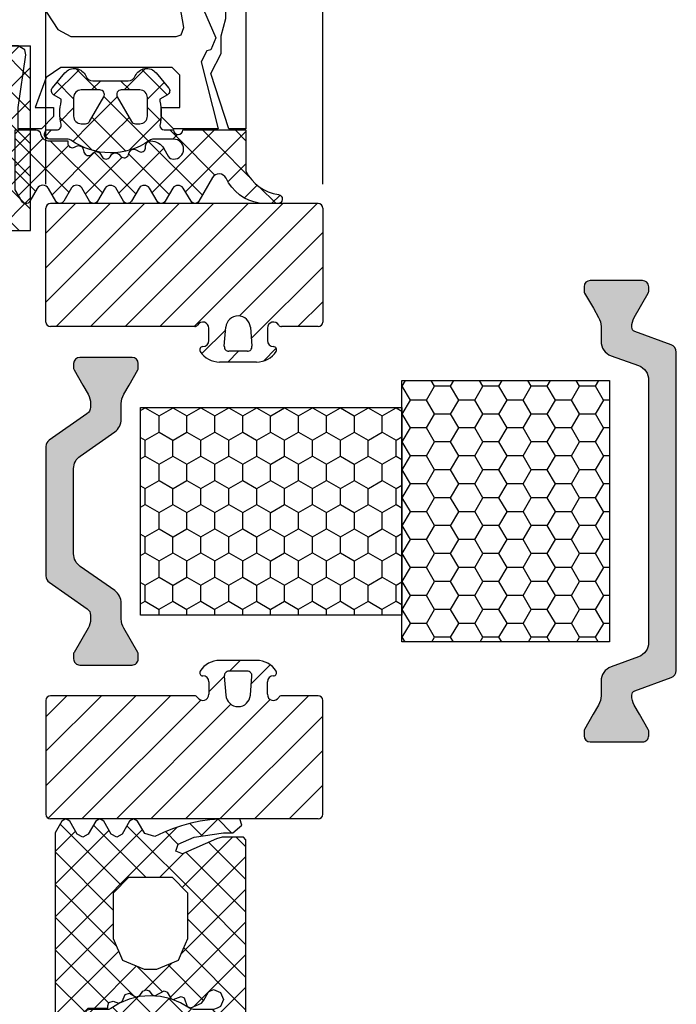
# Model space of a CAD drawing. Units: millimetres. Extents: x 708 to 11047, y 2284 to 16356.
# Drawn here: x 948 to 991, y 14487 to 14551 of the extents above; entities that cross this region are included whole.
import ezdxf

# ---------------------------------------------------------------- set-up
doc = ezdxf.new("R2010")
doc.units = ezdxf.units.MM
doc.layers.add('0S-Dichtungen', color=20, linetype='Continuous')
doc.layers.add('Vollinie', color=7, linetype='Continuous')
doc.styles.add('ISO9', font='simplex')
doc.dimstyles.new('M 1zu1 schmidt', dxfattribs={"dimscale": 2.5, "dimtxt": 2.5, "dimasz": 2.5, "dimexe": 1.25, "dimexo": 0.625, "dimgap": 0.9750000000000003, "dimtad": 1, "dimdec": 1, "dimdsep": 46, "dimtxsty": 'ISO9', "dimcen": 2.5, "dimclrd": 1, "dimclre": 1, "dimclrt": 1, "dimadec": 0, "dimazin": 0, "dimtfac": 1, "dimtdec": 1, "dimtmove": 0, "dimatfit": 3, "dimfxl": 1, "dimtolj": 1, "dimtzin": 0, "dimlwd": -1, "dimarcsym": 0})
pattern_1 = [(44.99999999999999, (-1215.737805427958, 20537.00227105674), (-1.122532015133644, 1.122532015133644), [])]

# ---------------------------------------------------------------- blocks, each defined once
blk = doc.blocks.new('SC298744', base_point=(-56.8, -54.4))
at = {"color": 0, "linetype": 'Continuous'}
for p, q in [((-46.134524, -32.4), (-56.8, -43.065476)), ((-48.255844, -32.4), (-56.8, -40.944156)), ((-50.377164, -32.4), (-56.8, -38.822836)), ((-52.498485, -32.4), (-56.8, -36.701515)), ((-54.619805, -32.4), (-56.8, -34.580195)), ((-56.741125, -32.4), (-56.8, -32.458875)), ((-55.465476, -32.4), (-44.8, -43.065476)), ((-53.344156, -32.4), (-44.8, -40.944156)), ((-51.222836, -32.4), (-44.8, -38.822836)), ((-49.101515, -32.4), (-44.8, -36.701515)), ((-46.980195, -32.4), (-44.8, -34.580195)), ((-44.858875, -32.4), (-44.8, -32.458875)), ((-56.8, -33.186797), (-44.8, -45.186797)), ((-44.8, -33.186797), (-56.8, -45.186797)), ((-56.8, -35.308117), (-44.8, -47.308117)), ((-44.8, -35.308117), (-56.8, -47.308117)), ((-56.8, -37.429437), (-44.8, -49.429437)), ((-44.8, -37.429437), (-56.8, -49.429437)), ((-56.8, -39.550758), (-44.8, -51.550758)), ((-44.8, -39.550758), (-56.8, -51.550758)), ((-56.8, -41.672078), (-44.8, -53.672078)), ((-44.8, -41.672078), (-56.8, -53.672078)), ((-56.8, -43.793398), (-46.193398, -54.4)), ((-44.8, -43.793398), (-55.406602, -54.4)), ((-56.8, -45.914719), (-48.314719, -54.4)), ((-44.8, -45.914719), (-53.285281, -54.4)), ((-56.8, -48.036039), (-50.436039, -54.4)), ((-44.8, -48.036039), (-51.163961, -54.4)), ((-56.8, -50.157359), (-52.557359, -54.4)), ((-44.8, -50.157359), (-49.042641, -54.4)), ((-56.8, -52.27868), (-54.67868, -54.4)), ((-44.8, -52.27868), (-46.92132, -54.4)), ((-56.807071, -54.392929), (-56.792929, -54.407071))]:
    blk.add_line(p, q, dxfattribs=at)
blk.add_lwpolyline([(-44.8, -32.4), (-44.8, -54.4), (-56.8, -54.4), (-56.8, -32.4), (-44.8, -32.4)], close=True, dxfattribs=at)
blk = doc.blocks.new('SC110840', base_point=(-20, -0.0001))
at = {"color": 0, "linetype": 'Continuous'}
blk.add_lwpolyline([(-20, 48.4998), (-19.9999, 1.4999), (-19.4599, 0.3499), (-18.4999, -0.0001), (0, 0), (0, 1.1), (-3.6, 2.27), (-4.91, 1.6), (-6.06, 1.6), (-7.18, 1.3), (-10.3899, 1.2999), (-10.8999, 1.7999), (-10.8999, 4.6), (-11.3999, 5.1), (-14.6999, 5.1), (-14.6999, 3.7999), (-12.1999, 3.7999), (-12.1999, 1.2999), (-18.4999, 1.2999), (-18.5, 48.6999), (-12.2, 48.6999), (-12.2, 46.1999), (-14.7, 46.1999), (-14.7, 44.8999), (-11.4, 44.8999), (-10.9, 45.3999), (-10.9, 48.1999), (-10.4, 48.6999), (-7.2401, 48.6999), (-6.0601, 48.3999), (-4.9101, 48.3999), (-3.6001, 47.7299), (-0.0001, 48.8999), (-0.0001, 49.9999), (-18.5, 49.9998), (-19.65, 49.4598), (-20, 48.4998)], close=True, dxfattribs=at)
blk = doc.blocks.new('SC325520', base_point=(-4.53, -23.200001))
at = {"color": 0, "linetype": 'Continuous'}
blk.add_lwpolyline([(0, 10.2), (0, -10.2), (0.11, -10.51), (0.57, -10.69), (3.99, -10.2), (5.39, -10.2), (5.39, -11.7), (4.59, -12.5), (3.99, -12.5), (3.99, -11.3), (2.04, -12.02), (1.39, -12.96), (1.39, -20.200001), (1.89, -20.700001), (3.99, -20.700001), (3.99, -19.5), (4.59, -19.5), (5.39, -20.299999), (5.39, -23.200001), (1.04, -22.1), (0.32, -22.469999), (0.25, -22.719999), (-0.53, -23.040001), (-4.24, -21.440001), (-4.53, -21.01), (-4.43, -20.67), (-3.95, -20.49), (-1.2, -20.969999), (-0.86, -20.91), (-0.61, -20.469999), (-0.61, -13.61), (-1.07, -12.77), (-2.69, -11.72), (-3.15, -10.88), (-3.15, -0.25), (-3.05, -0.2), (-2.95, 0), (-3.05, 0.2), (-3.15, 0.25), (-3.15, 10.88), (-2.69, 11.72), (-1.07, 12.77), (-0.61, 13.61), (-0.61, 20.469999), (-0.73, 20.799999), (-1.2, 20.969999), (-3.95, 20.49), (-4.29, 20.559999), (-4.53, 21.01), (-4.24, 21.440001), (-0.53, 23.040001), (0.25, 22.719999), (0.32, 22.469999), (1.04, 22.1), (5.39, 23.200001), (5.39, 20.299999), (4.59, 19.5), (3.99, 19.5), (3.99, 20.700001), (1.89, 20.700001), (1.39, 20.200001), (1.39, 12.96), (2.04, 12.02), (3.99, 11.3), (3.99, 12.5), (4.59, 12.5), (5.39, 11.7), (5.39, 10.2), (3.99, 10.2), (0.57, 10.69), (0.24, 10.62), (0, 10.2)], close=True, dxfattribs=at)
blk = doc.blocks.new('A$C662D1969')
at = {"color": 1, "linetype": 'Continuous'}
for p, q in [((3.997061454290815, 17.12878486330737), (4.239717454289348, 17.37144186330806)), ((8.040143454287318, 13.87597286330674), (4.544675454289973, 17.37144186330806)), ((4.558739454289025, 15.56914286330721), (6.361038454288064, 17.37144186330806)), ((7.986232454288256, 16.05120486330816), (6.66599545428835, 17.37144186330806)), ((5.014516454288241, 13.90359986330805), (8.267443454289605, 17.15652686330759)), ((3.997061454290815, 15.00746486330718), (4.422270454288082, 15.43267386330808)), ((4.591146454287809, 15.20364986330787), (4.329261454287916, 15.46553486330777)), ((0.06583945428792504, 13.19756286330812), (1.71985945428969, 14.85158386330659)), ((8.092086454289529, 11.70271086330649), (4.697058454290527, 15.09773786330697)), ((5.423984454289894, 12.19174686330734), (8.208393454289762, 14.97615686330755)), ((1.980635454288858, 13.57151986330791), (0.8996794542872522, 14.6524758633077)), ((2.561116454289731, 13.57151986330791), (3.419535454289871, 14.42993886330805)), ((5.327357454287267, 12.3461188633064), (3.217053454289271, 14.45642286330803)), ((3.585781454290554, 12.47486486330672), (4.738048454288219, 13.62713086330768)), ((1.396340454288293, 12.03449486330646), (0.002597454287752043, 13.428237863307)), ((5.775091454288486, 10.42153386330756), (8.158760454287403, 12.80520286330648)), ((0.7970564542883949, 11.80746086330691), (1.396340454288293, 12.40674486330681)), ((1.843720454289723, 10.73280386330771), (3.511499454289151, 12.4005818633068)), ((3.517546454288095, 12.03460886330686), (3.173965454290737, 12.37818986330785)), ((3.511499454289151, 12.4005818633068), (3.585781454290554, 12.47486486330672)), ((8.141594454289589, 9.531881863307717), (5.441146454289992, 12.23232986330731)), ((3.553189454287349, 9.877645863307407), (1.828610454289446, 11.60222486330713)), ((3.692773454287817, 11.85938286330747), (3.517546454288095, 12.03460886330686)), ((5.373567454287695, 10.17858786330726), (3.692773454287817, 11.85938286330747)), ((3.899929454288213, 10.66769286330782), (5.377858454288798, 12.14562086330807)), ((-5.545709427678958e-06, 8.889077863306738), (1.396340454288293, 10.2854238633081)), ((1.396340454288293, 9.913173863307748), (0.7970564542883949, 10.51245886330798)), ((3.188593454287911, 9.95635586330718), (3.545982454288605, 10.31374586330639)), ((3.545982454288605, 10.31374586330639), (3.899929454288213, 10.66769286330782)), ((5.187388454287429, 7.712510863308125), (8.107627454290196, 10.63274986330725)), ((4.139122454289463, 9.29171386330745), (3.553189454287349, 9.877645863307407)), ((4.214078454289847, 8.860520863307102), (5.318365454288141, 9.964807863307215)), ((8.188643454290286, 7.363512863306823), (5.565428454290668, 9.986726863307922)), ((1.711464454288944, 7.476730863307239), (0.05892545429014717, 9.129268863307516)), ((4.728776454288891, 8.702058863307684), (4.139122454289463, 9.29171386330745)), ((0.9121824542889954, 7.679944863306446), (2.003769454287976, 8.771532863307584)), ((3.399795454290143, 7.909719863308055), (2.537982454290614, 8.771532863307584)), ((3.242540454288246, 7.888982863307319), (4.214078454289847, 8.860520863307102)), ((8.234515454289067, 5.196319863307508), (4.738504454289796, 8.692331863307118)), ((4.84237545428914, 5.246176863307483), (8.064068454288645, 8.467870863307326)), ((4.585471454287472, 6.724043863307088), (3.997061454290815, 7.312453863307383)), ((4.293366454290663, 6.818488863307721), (4.528226454287505, 7.053348863306383)), ((4.528226454287505, 7.053348863306383), (4.597059454288683, 7.12218186330756)), ((6.927372454287251, 4.38214186330697), (4.585471454287472, 6.724043863307088)), ((5.156523454290436, 3.439004863306764), (8.015430454288435, 6.297911863306581)), ((3.997061454290815, 4.400862863307339), (4.84237545428914, 5.246176863307483)), ((5.031820454289118, 4.156374863307065), (3.997061454290815, 5.191133863307186)), ((7.022696454288962, 2.165497863306882), (5.031820454289118, 4.156374863307065)), ((4.089021454288741, 2.371502863306887), (5.156523454290436, 3.439004863306764)), ((6.210342454287456, 2.371502863306887), (7.371613454288308, 3.532773863307739)), ((4.69537145429058, 2.371502863306887), (3.997061454290815, 3.069812863306652)), ((7.590062454288272, 1.629902863307507), (8.421113454289298, 2.460953863306713)), ((8.78649045428756, 0.4017048633068043), (7.689372454289696, 1.498822863306486)), ((8.228256454287475, 0.1467768633065134), (8.785973454290797, 0.7044938633080164))]:
    blk.add_line(p, q, dxfattribs=at)
for points in [[(3.997061454290815, 2.371502863306887), (5.342092454287922, 2.371502863306887), (6.687122454288328, 2.371502863306887, -0.240315), (8.189850454287807, 0.2555748633076291, 0.930406), (8.786664454288257, 0.2996868633072154), (8.7851564542907, 1.183239863306881, 0.041247), (8.757467454288417, 1.511485863307826, 0.245119), (7.133479454289045, 3.659492863307605, -0.605628), (7.098908454288903, 4.545025863306364), (8.620689454288367, 5.417798863307326, 0.574152), (8.624669454289688, 5.9359518633064), (7.777120454287797, 6.439495863307457, -0.519103), (7.777120454287797, 7.121441863308064), (8.624095454288181, 7.61965886330654, 0.571234), (8.624651454287232, 8.136491863308038), (7.777120454287797, 8.637494863307438, -0.520433), (7.777120454287797, 9.31748686330684), (8.624055454289191, 9.815679863308105, 0.573806), (8.62260645428978, 10.33368886330754), (7.767126454287791, 10.83048786330801, -0.498472), (7.777120454287797, 11.51743786330735), (8.624075454288686, 12.01564386330756, 0.572646), (8.62353145429006, 12.53312386330799), (7.767126454287791, 13.0344668633079, -0.516323), (7.768118454288924, 13.71745086330702), (8.622499454289937, 14.21534086330757, 0.574004), (8.623010454288305, 14.7334408633069), (7.811636454287509, 15.20841786330675, -0.604512), (7.802130454288999, 15.94547786330804), (8.636716454289854, 16.42476586330667, 0.579304), (8.636391454288969, 16.94525786330814), (7.892126454287791, 17.37144186330806), (3.997061454290815, 17.37144186330806), (3.997061454290815, 16.01762086330746, 0.377911), (4.259558454290527, 15.71995286330639, -0.378044), (4.697058454290527, 15.22385886330812), (4.697058454290527, 13.95145886330647), (4.852003454288933, 13.95145886330647, -0.559911), (5.11930745428981, 13.51524086330755), (5.049276454290521, 13.37778986330704, 0.476951), (5.238936454290524, 12.95182486330668), (5.439100454288564, 12.89817486330685, -0.560069), (5.584395454290643, 12.40769686330714), (5.488066454290674, 12.30070186330704, 0.476948), (5.564909454289591, 11.81553386330779), (5.738066454290674, 11.71555786330646, -0.560017), (5.751463454289478, 11.2041448633081), (5.630720454289985, 11.12571386330637, 0.47708), (5.579374454289791, 10.63724986330817), (5.720762454289797, 10.4958318633071, -0.560029), (5.601332454287331, 9.998394863307112), (5.464415454287519, 9.953899863307015, 0.47692), (5.288374454288714, 9.495342863307087), (5.395811454287468, 9.309246863307635, -0.55988), (5.174391454289434, 8.90140986330698), (5.030623454287706, 8.893902863306721, 0.403109), (4.709768454289588, 8.550884863307147, 0.264074), (5.209662454290083, 7.699261863306674), (5.697058454290527, 7.417828863306568, -0.267978), (5.897062454288971, 7.071453863307397, -1), (4.597059454288683, 7.071453863307397), (4.597059454288683, 8.355441863306623, -0.154263), (4.687874454288249, 8.642785863306926, 0.319713), (4.653867454289866, 13.74787886330705, -0.157674), (4.597059454288683, 13.9235408633067), (4.597059454288683, 15.141461863308, 0.732626), (3.997061454290815, 15.33115886330779), (3.997061454290815, 14.68041686330798, -0.483406), (3.628568454289052, 14.38833986330792, 0.12137), (2.124449454287969, 14.37146586330709), (1.997061454290815, 14.37146586330709), (1.708380454288999, 14.87146586330709, 0.466377), (1.255743454290496, 14.95123886330657), (0.2828274542880536, 14.1348938633073, 0.562174), (0.4893704542882915, 12.7835758633064, -0.302777), (0.7970564542883949, 12.32202786330708), (0.7970564542883949, 10.02077486330745, -0.302762), (0.4894084542902419, 9.559283863307428, 0.562251), (0.282865454290004, 8.20802586330683), (1.255781454288808, 7.391619863306914, 0.466227), (1.708417454290611, 7.471453863307033), (1.997098454288789, 7.971453863307033), (2.124486454289581, 7.971453863307033, 0.127235), (3.697095454288501, 7.971453863307033, -0.409499), (3.997061454290815, 7.676094863307299), (3.997061454290815, 7.071453863307397, -1), (3.997061454290815, 6.471417863307579), (3.997061454290815, 2.371502863306887)], [(3.556160454289056, 12.64526086330807, -0.065561), (3.508482454290061, 12.58312386330726, -0.065561), (3.446343454288581, 12.53544886330747), (1.846337454288005, 11.61168186330724, -0.577342), (1.396340454288293, 11.87150786330676), (1.396340454288293, 13.07151986330791, -0.41412), (1.896340454288293, 13.57151986330791), (3.096337454288005, 13.57151986330791, -0.414121), (3.596337454288005, 13.07151986330791), (3.596337454288005, 12.79527486330699, -0.131687), (3.556160454289056, 12.64526086330807)], [(3.556162454289733, 9.697731863307126, -0.131694), (3.596337454288005, 9.547716863307869), (3.596337454288005, 9.271532863307584, -0.414318), (3.096337454288005, 8.771532863307584), (1.896340454288293, 8.771532863307584, -0.414317), (1.396340454288293, 9.271532863307584), (1.396340454288293, 10.47148386330809, -0.577402), (1.846337454288005, 10.73130986330762), (3.446343454288581, 9.80754286330739, -0.131694), (3.556162454289733, 9.697731863307126)]]:
    blk.add_lwpolyline(points, format="xyb", close=True, dxfattribs=at)
blk = doc.blocks.new('SC244297')
at = {"color": 1, "linetype": 'Continuous'}
for p, q in [((-4.813201, 0), (-7.550775999999999, -2.737575)), ((-2.69188, 0), (-6.081937, -3.390057)), ((-0.5705600000000001, 0), (-4.613099, -4.042539)), ((-4.186798, 0), (-0.787401, -3.399397)), ((-2.065478, 0), (-0.282739, -1.782739)), ((-11.177162, -1e-06), (-11.8, -0.622839)), ((-10.550759, -1e-06), (-8.022917, -2.527842)), ((-9.055842, -1e-06), (-10.488453, -1.432612)), ((-6.934521000000001, -1e-06), (-9.019614, -2.085093)), ((-8.429439, -1e-06), (-4.218913, -4.210526)), ((-6.308118, -1e-06), (-1.393663, -4.914455999999999)), ((-12.1, -0.922839), (-12.974564, -1.797403)), ((-11.8, -0.87208), (-8.53604, -4.13604)), ((-12.972684, -1.820716), (-11.876034, -2.917367)), ((-10.488453, -1.432612), (-11.478315, -2.422474)), ((-0.27462, -1.82538), (-0.504008, -2.054769)), ((-9.019614, -2.085093), (-10.826624, -3.892103)), ((-8.022917, -2.527842), (-6.750760000000001, -3.8)), ((-0.504008, -2.054769), (-0.6, -2.150761)), ((3.3, -2.493401), (1.961295, -3.832107)), ((2.240752, -2.18491), (3.77917, -3.723328)), ((-11.888901, -2.83306), (-12.694388, -3.638547)), ((-7.550775999999999, -2.737575), (-12.545279, -7.732079)), ((-1.192423, -2.743183), (-3.509525, -5.060286)), ((0.574217, -3.097864), (-1.326561, -4.998642)), ((0.534522, -2.6), (1.734522, -3.8)), ((1.072081, -2.6), (0.574217, -3.097864)), ((-6.081937, -3.390057), (-6.49188, -3.8)), ((-0.6468, -3.539999), (0.233384, -4.420182)), ((-12.455272, -4.459449), (-4.514721, -12.4)), ((-11.348328, -4.413807), (-12.166716, -5.232195)), ((-10.767129, -4.026270999999999), (-9.199999, -5.593401)), ((-4.613099, -4.042539), (-4.615245, -4.044684999999999)), ((2.4, -4.465478), (3.2, -5.265478)), ((-3.610525, -4.818915000000001), (-1.85292, -6.576519)), ((0.733111, -5.06029), (-1.377657, -7.171059)), ((-1.323436, -4.984683), (0.922623, -7.230742)), ((3.2, -4.714722), (2.379925, -5.534796)), ((-1.753623, -5.425704000000001), (-3.395765, -7.067844999999999)), ((2.154721, -5.760001), (0.361108, -7.553613)), ((1.063417, -5.250216), (2.164349, -6.351148)), ((2.164349, -6.351148), (3.200001, -7.386799000000001)), ((-9.199999, -6.508119000000001), (-12.597461, -9.905581)), ((-12.312072, -6.723969), (-6.636039999999999, -12.400001)), ((-1.595376, -6.834064), (-1.490372, -6.939067)), ((-1.415078, -7.014361999999999), (1.370561, -9.8)), ((3.200001, -6.836041000000001), (2.400001, -7.636041000000001)), ((-1.498055, -7.291456), (-6.606599, -12.400001)), ((-3.421474, -7.129286), (-0.6999989999999999, -9.850761)), ((0.339885, -7.574836), (-0.742446, -8.657167999999999)), ((-8.685279, -8.114719000000001), (-12.653323, -12.082763)), ((-4.404816, -8.267263999999999), (-0.272081, -12.399999)), ((-12.2584, -8.898961), (-8.75736, -12.400001)), ((-7.049239, -8.6), (-10.849241, -12.400002)), ((-4.732154, -8.404235), (-8.72792, -12.400001)), ((-6.1934, -8.6), (-2.393401, -12.4)), ((-1.005891, -8.920613000000001), (-4.485278, -12.4)), ((1.436042, -8.6), (-0.400921, -10.436963)), ((2.095941, -8.404060000000001), (3.461746, -9.769865)), ((3.664371, -8.492992), (2.131184, -10.026178)), ((-0.599999, -9.950761), (-0.107599, -10.44316)), ((-0.463729, -10.499771), (-2.363958, -12.4)), ((-12.202148, -11.076534), (-10.87868, -12.400002)), ((0, -12.157362), (-0.242637, -12.399999))]:
    blk.add_line(p, q, dxfattribs=at)
for points in [[(-11.8, -0.160001), (-11.8, -0.850001), (-11.8, -1.540001), (-11.71, -1.900001), (-10.73, -4.110001), (-10.9, -4.560001000000001), (-11.36, -4.410001), (-11.81, -3.350001), (-12.1, -1.450001), (-12.1, -0.840001), (-12.58, -0.250001), (-13, -0.400001), (-13, -1.110001), (-12.98, -1.730001), (-12.93, -2.350001), (-12.84, -2.970001), (-12.71, -3.580001), (-12.55, -4.180001), (-12.35, -4.770001000000001), (-12.12, -5.350001), (-11.86, -5.910001), (-12.049998, -6.570001), (-12.849998, -7.040000999999999), (-13, -7.300000999999999), (-12.85, -7.560001), (-12, -8.040001), (-11.8, -8.400002), (-11.999998, -8.75), (-12.85, -9.24), (-13, -9.5), (-12.85, -9.76), (-12, -10.25), (-11.8, -10.6), (-11.999998, -10.96), (-12.85, -11.450002), (-13, -11.710002), (-12.85, -11.970002), (-12.1, -12.400002), (0, -12.399999), (1e-06, -10.99), (-0.6999989999999999, -10.25), (-0.6999989999999999, -8.98), (-0.849999, -8.98), (-1.059999, -8.9), (-1.149999, -8.62), (-1.019999, -8.28), (-1.119999, -8.04), (-1.569999, -7.85), (-1.659999, -7.57), (-1.409999, -7.14), (-1.509999, -6.89), (-1.799999, -6.7), (-1.89, -6.49), (-1.809999, -6.28), (-1.58, -6.11), (-1.49, -5.92), (-1.809999, -5.32), (-1.73, -5.11), (-1.299999, -4.86), (-1.25, -4.73), (-1.44, -4.21), (-1.36, -4.02), (-0.8, -3.82), (-0.71, -3.58), (-1.01, -2.88), (-1.21, -2.73), (-1.7, -2.45), (-1.78, -2.380001), (-1.9, -2.1), (-1.71, -1.64), (-1.25, -1.45), (-0.79, -1.64), (-0.695, -1.87), (-0.6, -2.1), (-0.6, -3.41), (-0.69, -3.66), (-1.04, -4.25), (-1.299999, -4.88), (-1.45, -5.55), (-1.5, -6.23), (-1.44, -6.91), (-1.279999, -7.58), (-1.019999, -8.21), (-0.659999, -8.79), (-0.599999, -8.92), (-0.599999, -10.17), (-0.539999, -10.37), (-0.269999, -10.5), (-0.069999, -10.43), (1e-06, -10.36), (1e-06, -10.1), (0.300001, -9.8), (2.000001, -9.8), (2.290001, -10.3), (2.500001, -10.45), (2.740001, -10.38), (3.710001, -9.56), (4.000001, -9.03), (3.200001, -7.75), (3.2, -4.65), (4, -3.369999), (3.71, -2.84), (2.74, -2.019999), (2.5, -1.95), (2.29, -2.1), (2, -2.6), (0.3, -2.6), (0, -2.1), (-0.3, -1.8), (0, -1.5), (0, 0), (-11.64, -1e-06), (-11.8, -0.160001)], [(-4.495, -4.095), (-3.789999, -4.390001), (-3.2, -5.8), (-3.2, -6.600001), (-3.789999, -8.01), (-5.199999, -8.6), (-8.199997999999999, -8.6), (-9.199997999999999, -7.6), (-9.2, -4.800001), (-8.2, -3.8), (-5.2, -3.8), (-4.495, -4.095)], [(1.3, -3.8), (1.9, -3.8), (2.32, -4.02), (2.4, -4.300001), (2.4, -5.5), (2.325, -5.63), (2.25, -5.760001), (1.95, -5.760001), (0.35, -4.840001), (0.2, -4.300001), (0.42, -3.880001), (0.7, -3.8), (1.3, -3.8)], [(2.100001, -6.64), (2.250001, -6.64), (2.400001, -6.900001), (2.400001, -8.1), (1.900001, -8.6), (0.700001, -8.6), (0.280001, -8.38), (0.200001, -7.78), (0.350001, -7.56), (1.950001, -6.64), (2.100001, -6.64)]]:
    blk.add_lwpolyline(points, close=True, dxfattribs=at)
blk = doc.blocks.new('Pfosten Schüco 1')
at = {"xscale": -1, "rotation": 270}
for name, p in [('SC244297', (24.92000000000007, -105)), ('SC325520', (-23.27967700000045, -172.7790933572142))]:
    blk.add_blockref(name, p, dxfattribs=at)
at = {"rotation": 90}
for name, p in [('A$C662D1969', (27.29150286330878, -166.7866644542883)), ('SC110840', (24.92010000000118, -182.8590433572135))]:
    blk.add_blockref(name, p, dxfattribs=at)
at = {"layer": '0S-Dichtungen', "rotation": 90}
blk.add_blockref('SC298744', (10.90456910606918, -168.2449493572167), dxfattribs=at)
blk = doc.blocks.new('*D28')
at = {"color": 1, "lineweight": -2, "transparency": 16777216}
for p, q in [((949.8039643366226, 14540.43620528236), (949.8039643366226, 14583.37627647765)), ((967.8039643366269, 14540.43620528236), (967.8039643366269, 14583.37627647765))]:
    blk.add_line(p, q, dxfattribs=at)
at = {"color": 1, "transparency": 16777216}
blk.add_line((956.0539643366226, 14580.25127647765), (961.5539643366269, 14580.25127647765), dxfattribs=at)
for points in [[(956.0539643366226, 14581.29294314432), (956.0539643366226, 14579.20960981098), (949.8039643366226, 14580.25127647765)], [(961.5539643366269, 14581.29294314432), (961.5539643366269, 14579.20960981098), (967.8039643366269, 14580.25127647765)]]:
    blk.add_solid(points, dxfattribs=at)
at = {"layer": 'Defpoints', "color": 0, "transparency": 16777216}
for p in [(967.8039643366269, 14580.25127647765), (949.8039643366226, 14538.87370528236), (967.8039643366269, 14538.87370528236)]:
    blk.add_point(p, dxfattribs=at)
at = {"color": 1, "transparency": 16777216, "insert": (958.8039643366247, 14585.81377647765), "char_height": 6.25, "attachment_point": 5, "style": 'ISO9'}
blk.add_mtext('\\A1;18', dxfattribs=at)

msp = doc.modelspace()

# ---------------------------------------------------------------- hatches: boundary and pattern name
h = msp.add_hatch()
h.set_pattern_fill('ANSI31', color=1, scale=0.5, angle=-1.272221872585407e-14)
h.set_pattern_definition(pattern_1)
edge = h.paths.add_edge_path(flags=16)
edge.add_arc((962.3039643366244, 14531.07370528236), 0.799999999999999, 4.684179830681692, 175.3158201693183)
edge.add_line((961.5066363580661, 14531.1390359383), (961.4049663446656, 14529.89820427834))
edge.add_arc((961.7039643366259, 14529.87370528236), 0.3000000000000017, 175.3158201693183, 270)
edge.add_line((961.7039643366259, 14529.57370528236), (962.903964336623, 14529.57370528236))
edge.add_arc((962.9039643367466, 14529.87370528224), 0.2999999998866088, 269.9999999764462, 364.6841798543144)
edge.add_line((963.2029623285832, 14529.89820427834), (963.1012923151827, 14531.1390359383))
edge = h.paths.add_edge_path()
edge.add_line((967.503964336627, 14539.17370528236), (950.1039643366219, 14539.17370528236))
edge.add_arc((950.1039643366219, 14538.87370528236), 0.3, 90, 180)
edge.add_line((949.8039643366226, 14538.87370528236), (949.8039643366226, 14531.47370528236))
edge.add_arc((950.1039643366219, 14531.47370528236), 0.2999999999999998, 180, 270)
edge.add_line((950.1039643366219, 14531.17370528236), (959.4843490943529, 14531.17370528236))
edge.add_arc((959.4843490943529, 14531.37370528236), 0.1999999999999995, 270, 330.0000000002708)
edge.add_arc((960.0039643366688, 14531.07370528252), 0.3999999999560343, -2.355380956942099e-08, 150.0000000233729, ccw=False)
edge.add_line((960.4039643366248, 14531.07370528236), (960.4039643366248, 14530.27370528236))
edge.add_arc((960.0039643366251, 14530.27370528236), 0.399999999999999, -90, 0, ccw=False)
edge.add_arc((960.0039643366251, 14529.67370528236), 0.2000000000000002, 90, 212.5789703927699)
edge.add_arc((961.0994094516352, 14530.37370528236), 1.5, 212.5789703927699, 270)
edge.add_line((961.0994094516352, 14528.87370528236), (963.5085192216136, 14528.87370528236))
edge.add_arc((963.5085192216136, 14530.37370528236), 1.5, 270, 327.4210296072338)
edge.add_arc((964.6039643367073, 14529.6737052824), 0.1999999999550629, 327.4210295840128, 450.0000000239707)
edge.add_arc((964.6039643366237, 14530.27370528236), 0.4000000000000008, 180, 270, ccw=False)
edge.add_line((964.203964336624, 14530.27370528236), (964.203964336624, 14531.07370528236))
edge.add_arc((964.6039643366237, 14531.07370528236), 0.4000000000000001, 30.00000000000358, 180, ccw=False)
edge.add_arc((965.1235795788959, 14531.37370528236), 0.1999999999999995, 209.9999999997632, 270)
edge.add_line((965.1235795788959, 14531.17370528236), (967.503964336627, 14531.17370528236))
edge.add_arc((967.503964336627, 14531.47370528236), 0.2999999999999985, 270, 360)
edge.add_line((967.8039643366262, 14531.47370528236), (967.8039643366262, 14538.87370528236))
edge.add_arc((967.503964336627, 14538.87370528236), 0.3, 0, 90)
h = msp.add_hatch(color=0)
edge = h.paths.add_edge_path()
edge.add_line((988.3459844222613, 14509.70742933071), (986.5672044166146, 14509.06000635536))
edge.add_arc((986.9092245599408, 14508.12031373457), 1.00000000000068, 110.0000000000171, 180.0000000001042)
edge.add_line((985.9092245599401, 14508.12031373457), (985.9092245599401, 14507.1684494017))
edge.add_arc((984.7092245599389, 14507.1684494017), 1.200000000001182, -30.0000000000897, 0, ccw=False)
edge.add_line((985.7484550444802, 14506.56844940169), (985.4050793715084, 14505.97370529002))
edge.add_line((985.4050793715084, 14505.97370529002), (984.8373592251461, 14504.99038515204))
edge.add_arc((985.0192245599426, 14504.88538515204), 0.2100000000013112, 150.0000000003441, 180)
edge.add_line((984.8092245599415, 14504.88538515204), (984.8092245599415, 14504.57370529003))
edge.add_arc((985.2092245599448, 14504.57370529003), 0.4000000000032742, 180, 269.9999999997394)
edge.add_line((985.209224559943, 14504.17370529002), (988.6092245599372, 14504.17370529002))
edge.add_arc((988.6092245599408, 14504.57370529002), 0.3999999999978172, 269.9999999994789, 360)
edge.add_line((989.0092245599386, 14504.57370529002), (989.0092245599386, 14504.88538515205))
edge.add_arc((988.7992245599379, 14504.88538515205), 0.2100000000007185, 4.962876942944759e-10, 29.99999999970245)
edge.add_line((988.981089894734, 14504.99038515204), (988.4134457312408, 14505.97370529002))
edge.add_line((988.4134457312408, 14505.97370529002), (988.069959303693, 14506.56872087029))
edge.add_arc((989.1046529504489, 14507.16691369308), 1.195167601585229, 177.8628361226811, 210.0337186348044, ccw=False)
edge.add_arc((988.2108407576809, 14507.21007097197), 0.3005273892921527, 110.02272941076711, 179.7306497618465, ccw=False)
edge.add_line((988.1079423147327, 14507.49243354412), (990.4749743506051, 14508.35396274874))
edge.add_arc((990.3039642789387, 14508.82380905913), 0.5000000000006128, 290.0000000004077, 360)
edge.add_line((990.8039642789387, 14508.82380905913), (990.8039642789387, 14519.17370529003))
edge.add_line((990.8039642789387, 14519.17370529003), (990.8039642789387, 14529.52360152092))
edge.add_arc((990.3039642789367, 14529.52360152092), 0.5000000000019327, 0, 70.00000000031024)
edge.add_line((990.4749743505978, 14529.99344783131), (988.1079423147254, 14530.85497703592))
edge.add_arc((988.210994548338, 14531.13744778746), 0.3006817060059644, 180.2898261427613, 249.95679468140628, ccw=False)
edge.add_arc((989.1046529504558, 14531.18049688695), 1.195167601591594, 149.966281364659, 182.1371638766093, ccw=False)
edge.add_line((988.0699593037003, 14531.77868970976), (988.981089894734, 14533.357025428))
edge.add_arc((988.7992245599366, 14533.462025428), 0.2100000000011894, 330.000000000898, 360.0000000029777)
edge.add_line((989.0092245599386, 14533.46202542801), (989.0092245599386, 14533.77370529002))
edge.add_arc((988.6092245599399, 14533.77370529002), 0.3999999999987267, 359.9999999997394, 449.9999999993486)
edge.add_line((988.6092245599444, 14534.17370529002), (985.2092245599357, 14534.17370529002))
edge.add_arc((985.2092245599403, 14533.77370529002), 0.3999999999996362, 90.00000000065138, 180)
edge.add_line((984.8092245599415, 14533.77370529002), (984.8092245599415, 14533.46202542801))
edge.add_arc((985.0192245599421, 14533.46202542801), 0.2100000000006048, 180, 209.9999999997179)
edge.add_line((984.8373592251461, 14533.35702542801), (985.4092245599401, 14532.36652561305))
edge.add_line((985.4092245599401, 14532.36652561305), (985.7484550444802, 14531.77896117835))
edge.add_arc((984.7092245599376, 14531.17896117835), 1.200000000002194, -8.691358743817545e-11, 30.000000000059913, ccw=False)
edge.add_line((985.9092245599401, 14531.17896117835), (985.9092245599401, 14530.22709684548))
edge.add_arc((986.9092245599406, 14530.22709684548), 1.000000000000568, 179.9999999998958, 249.9999999999534)
edge.add_line((986.5672044166146, 14529.28740422469), (988.3459844222613, 14528.63998124933))
edge.add_arc((988.0039642789393, 14527.70028862854), 0.9999999999975318, 1.0419398677186109e-10, 70.00000000017383, ccw=False)
edge.add_line((989.0039642789358, 14527.70028862854), (989.0039642789358, 14519.17370529002))
edge.add_line((989.0039642789358, 14519.17370529002), (989.0039642789358, 14510.64712195151))
edge.add_arc((988.0039642789358, 14510.6471219515), 1, -70.00000000001972, 4.16889633925166e-10, ccw=False)
msp.add_hatch(color=0).paths.add_polyline_path([(951.6039643366217, 14521.94136076993), (951.6039643366217, 14516.40604981014, 0.2446984432292825), (952.0303879002691, 14515.58689776586), (954.2775407729729, 14514.01342438488, -0.2446984432285992), (954.7039643366239, 14513.19427234059), (954.7039643366239, 14512.16844940171, 0.1316524975874448), (954.8647338520801, 14511.56844940171), (955.7758296714179, 14509.99038515206, -0.131652497588288), (955.8039643366225, 14509.88538515206), (955.8039643366225, 14509.57370529004, -0.4142135623730951), (955.403964336621, 14509.17370529004), (952.0039643366232, 14509.17370529004, -0.4142135623730951), (951.6039643366217, 14509.57370529004), (951.6039643366217, 14509.94165448247), (952.5431948211641, 14511.56844940171, 0.131652497587238), (952.7039643366239, 14512.16844940171), (952.7039643366239, 14512.41342176476, 0.2446984432277423), (952.4907525547984, 14512.82299778691), (950.017176118448, 14514.55501465398, -0.2446984432290452), (949.8039643366225, 14514.96459067612), (949.8039643366225, 14523.38281990395, -0.2446984432292506), (950.017176118448, 14523.7923959261), (952.4658657080887, 14525.5069868355, 0.2599612722792278), (952.7039643366239, 14525.93555903168), (952.7039643366239, 14526.17896117836, 0.1316524975878423), (952.5431948211641, 14526.77896117837), (952.1998191481922, 14527.37370529004), (951.6320990018263, 14528.35702542802, -0.1316524975872654), (951.6039643366254, 14528.46202542802), (951.6039643366217, 14528.77370529004, -0.4142135623730951), (952.0039643366232, 14529.17370529004), (955.403964336621, 14529.17370529004, -0.4142135623730951), (955.8039643366225, 14528.77370529004), (955.8039643366225, 14528.46202542802, -0.1316524975884355), (955.7758296714179, 14528.35702542802), (955.2081095250556, 14527.37370529004), (954.8647338520838, 14526.77896117836, 0.1316524975882398), (954.7039643366203, 14526.17896117836), (954.7039643366239, 14525.15313823949, -0.2446984432287693), (954.2775407729765, 14524.3339861952), (952.0303879002728, 14522.76051281422, 0.2446984432283581)])
h = msp.add_hatch()
h.set_pattern_fill('HONEY', color=0, scale=0.33, angle=360.0000000000002, style=0)
h.set_pattern_definition([(180, (21760.86140783606, 9368.864527239217), (-1.571624999999998, 0.9073779000000037), [1.04775, -2.0955]), (59.99999999999988, (21760.86140783606, 9368.864527239217), (1.571624812232578, 0.9073782252227152), [1.04775, -2.0955]), (119.9999999999999, (21760.86140783606, 9368.864527239217), (-1.8776741985798e-07, 1.814756125222718), [-2.095499999999996, 1.047749999999998])])
h.paths.add_polyline_path([(972.9487040559594, 14510.67370608971), (986.4487040559594, 14510.67370608971), (986.4487040559594, 14527.67370608971), (972.9487040559594, 14527.67370608971)])
h = msp.add_hatch()
h.set_pattern_fill('HONEY', color=0, scale=0.33, angle=450.0000000000001, style=0)
h.set_pattern_definition([(90, (-4185.860474794537, -6261.988997690383), (0.9073779000000036, 1.571624999999998), [1.04775, -2.0955]), (329.9999999999999, (-4185.860474794537, -6261.988997690383), (0.9073782252227153, -1.571624812232578), [1.04775, -2.0955]), (29.9999999999999, (-4185.860474794537, -6261.988997690383), (1.814756125222718, 1.877674199691018e-07), [-2.0955, 1.04775])])
h.paths.add_polyline_path([(955.9487040559594, 14525.92370608971), (955.9487040559594, 14512.42370608971), (972.9487040559594, 14512.42370608971), (972.9487040559594, 14525.92370608971)])
h = msp.add_hatch()
h.set_pattern_fill('ANSI31', color=1, scale=0.5, angle=-1.272221872585407e-14)
h.set_pattern_definition(pattern_1)
edge = h.paths.add_edge_path(flags=16)
edge.add_arc((962.3039643366244, 14507.27370529772), 0.799999999999999, 184.6841798306817, 355.3158201693183)
edge.add_line((963.1012923151827, 14507.20837464178), (963.2029623285832, 14508.44920630174))
edge.add_arc((962.9039643367466, 14508.47370529784), 0.2999999998866088, 355.3158201456856, 450.0000000235538)
edge.add_line((962.903964336623, 14508.77370529772), (961.7039643366259, 14508.77370529772))
edge.add_arc((961.7039643366259, 14508.47370529773), 0.3000000000000017, 90, 184.6841798306817)
edge.add_line((961.4049663446656, 14508.44920630174), (961.5066363580661, 14507.20837464178))
edge = h.paths.add_edge_path()
edge.add_line((967.503964336627, 14499.17370529773), (950.1039643366219, 14499.17370529773))
edge.add_arc((950.1039643366219, 14499.47370529773), 0.3, 180, 270, ccw=False)
edge.add_line((949.8039643366226, 14499.47370529773), (949.8039643366226, 14506.87370529772))
edge.add_arc((950.1039643366219, 14506.87370529772), 0.2999999999999998, 90, 180, ccw=False)
edge.add_line((950.1039643366219, 14507.17370529772), (959.4843490943529, 14507.17370529772))
edge.add_arc((959.4843490943529, 14506.97370529773), 0.1999999999999995, 29.99999999975182, 90, ccw=False)
edge.add_arc((960.0039643366688, 14507.27370529756), 0.3999999999560343, 209.999999976646, 360.0000000235538)
edge.add_line((960.4039643366248, 14507.27370529772), (960.4039643366248, 14508.07370529773))
edge.add_arc((960.0039643366251, 14508.07370529773), 0.399999999999999, 0, 90)
edge.add_arc((960.0039643366251, 14508.67370529772), 0.2000000000000002, 147.4210296072338, 270, ccw=False)
edge.add_arc((961.0994094516352, 14507.97370529773), 1.5, 90, 147.4210296072338, ccw=False)
edge.add_line((961.0994094516352, 14509.47370529773), (963.5085192216136, 14509.47370529773))
edge.add_arc((963.5085192216136, 14507.97370529773), 1.5, 32.57897039276611, 90, ccw=False)
edge.add_arc((964.6039643367073, 14508.67370529768), 0.1999999999550629, -90.0000000239707, 32.57897041600751, ccw=False)
edge.add_arc((964.6039643366237, 14508.07370529773), 0.4000000000000008, 90, 180)
edge.add_line((964.203964336624, 14508.07370529773), (964.203964336624, 14507.27370529772))
edge.add_arc((964.6039643366237, 14507.27370529772), 0.4000000000000001, 180, 329.9999999999999)
edge.add_arc((965.1235795788959, 14506.97370529773), 0.1999999999999995, 90, 150.0000000002406, ccw=False)
edge.add_line((965.1235795788959, 14507.17370529772), (967.503964336627, 14507.17370529772))
edge.add_arc((967.503964336627, 14506.87370529772), 0.2999999999999985, 0, 90, ccw=False)
edge.add_line((967.8039643366262, 14506.87370529772), (967.8039643366262, 14499.47370529773))
edge.add_arc((967.503964336627, 14499.47370529773), 0.3, -90, 0, ccw=False)

# ---------------------------------------------------------------- linework, layer by layer
for p, q in [((949.8039643366226, 14531.47370528236), (949.8039643366226, 14538.87370528236)), ((967.503964336627, 14539.17370528236), (950.1039643366219, 14539.17370528236)), ((967.8039643366262, 14538.87370528236), (967.8039643366262, 14531.47370528236)), ((949.803964336377, 14535.1736755017), (949.8039638988846, 14538.67367530435)), ((959.4843490943529, 14531.17370528236), (950.1039643366219, 14531.17370528236)), ((960.4039643366248, 14530.27370528236), (960.4039643366248, 14531.07370528236)), ((961.4049663446656, 14529.89820427834), (961.5066363580661, 14531.1390359383)), ((963.1012923151827, 14531.1390359383), (963.2029623285832, 14529.89820427834)), ((964.203964336624, 14531.07370528236), (964.203964336624, 14530.27370528236)), ((967.503964336627, 14531.17370528236), (965.1235795788959, 14531.17370528236)), ((962.903964336623, 14529.57370528236), (961.7039643366259, 14529.57370528236)), ((963.5085192216136, 14528.87370528236), (961.0994094516352, 14528.87370528236)), ((963.5085192216136, 14509.47370529773), (961.0994094516352, 14509.47370529773)), ((962.903964336623, 14508.77370529772), (961.7039643366259, 14508.77370529772)), ((960.4039643366248, 14508.07370529773), (960.4039643366248, 14507.27370529772)), ((961.4049663446656, 14508.44920630174), (961.5066363580661, 14507.20837464178)), ((963.1012923151827, 14507.20837464178), (963.2029623285832, 14508.44920630174)), ((964.203964336624, 14507.27370529772), (964.203964336624, 14508.07370529773)), ((949.8039643366226, 14506.87370529772), (949.8039643366226, 14499.47370529773)), ((959.4843490943529, 14507.17370529772), (950.1039643366219, 14507.17370529772)), ((967.503964336627, 14507.17370529772), (965.1235795788959, 14507.17370529772)), ((967.8039643366262, 14499.47370529773), (967.8039643366262, 14506.87370529772)), ((949.803964336377, 14503.17373507838), (949.8039638988846, 14499.67373527573)), ((967.503964336627, 14499.17370529773), (950.1039643366219, 14499.17370529773))]:
    msp.add_line(p, q)
for points in [[(988.3459844222613, 14509.70742933071), (986.5672044166146, 14509.06000635536, 0.3152987888794069), (985.9092245599401, 14508.12031373457), (985.9092245599401, 14507.1684494017, -0.1316524975877905), (985.7484550444802, 14506.56844940169), (985.4050793715084, 14505.97370529002), (984.8373592251461, 14504.99038515204, 0.1316524975859374), (984.8092245599415, 14504.88538515204), (984.8092245599415, 14504.57370529003, 0.4142135623717632), (985.209224559943, 14504.17370529002), (988.6092245599372, 14504.17370529002, 0.414213562375759), (989.0092245599386, 14504.57370529002), (989.0092245599386, 14504.88538515205, 0.1316524975839504), (988.981089894734, 14504.99038515204), (988.4134457312408, 14505.97370529002), (988.069959303693, 14506.56872087029, -0.1413012573407731), (987.9103166891888, 14507.2114837606, -0.3138982169142074), (988.1079423147327, 14507.49243354412), (990.4749743506051, 14508.35396274874, 0.3152987888772835), (990.8039642789387, 14508.82380905913), (990.8039642789387, 14519.17370529003), (990.8039642789387, 14529.52360152092, 0.3152987888805909), (990.4749743505978, 14529.99344783131), (988.1079423147254, 14530.85497703592, -0.313701935626265), (987.9103166891888, 14531.13592681945, -0.1413012573399823), (988.0699593037003, 14531.77868970976), (988.981089894734, 14533.357025428, 0.1316524975963621), (989.0092245599386, 14533.46202542801), (989.0092245599386, 14533.77370529002, 0.4142135623717631), (988.6092245599444, 14534.17370529002), (985.2092245599357, 14534.17370529002, 0.4142135623704312), (984.8092245599415, 14533.77370529002), (984.8092245599415, 14533.46202542801, 0.1316524975862325), (984.8373592251461, 14533.35702542801), (985.4092245599401, 14532.36652561305), (985.7484550444802, 14531.77896117835, -0.131652497588035), (985.9092245599401, 14531.17896117835), (985.9092245599401, 14530.22709684548, 0.315298788878937), (986.5672044166146, 14529.28740422469), (988.3459844222613, 14528.63998124933, -0.3152987888795346), (989.0039642789358, 14527.70028862854), (989.0039642789358, 14519.17370529002), (989.0039642789358, 14510.64712195151, -0.3152987888811713)], [(952.0039643366232, 14529.17370529004, 0.4142135623730951), (951.6039643366217, 14528.77370529004), (951.6039643366254, 14528.46202542802, 0.1316524975872654), (951.6320990018263, 14528.35702542802), (952.1998191481922, 14527.37370529004), (952.5431948211641, 14526.77896117837, -0.1316524975878423), (952.7039643366239, 14526.17896117836), (952.7039643366239, 14525.93555903168, -0.2599612722792278), (952.4658657080887, 14525.5069868355), (950.017176118448, 14523.7923959261, 0.2446984432292506), (949.8039643366225, 14523.38281990395), (949.8039643366225, 14514.96459067612, 0.2446984432290452), (950.017176118448, 14514.55501465398), (952.4907525547984, 14512.82299778691, -0.2446984432277423), (952.7039643366239, 14512.41342176476), (952.7039643366239, 14512.16844940171, -0.131652497587238), (952.5431948211641, 14511.56844940171), (951.6320990018263, 14509.99038515206), (951.6039643366254, 14509.94165448246), (951.6039643366217, 14509.88538515206), (951.6039643366217, 14509.57370529004, 0.4142135623730951), (952.0039643366232, 14509.17370529004), (955.403964336621, 14509.17370529004, 0.4142135623730951), (955.8039643366225, 14509.57370529004), (955.8039643366225, 14509.88538515206, 0.131652497588288), (955.7758296714179, 14509.99038515206), (954.8647338520801, 14511.56844940171, -0.1316524975874448), (954.7039643366239, 14512.16844940171), (954.7039643366239, 14513.19427234059, 0.2446984432285992), (954.2775407729729, 14514.01342438488), (952.0303879002691, 14515.58689776586, -0.2446984432292825), (951.6039643366217, 14516.40604981014), (951.6039643366217, 14521.94136076993, -0.2446984432283582), (952.0303879002728, 14522.76051281422), (954.2775407729765, 14524.3339861952, 0.2446984432287693), (954.7039643366239, 14525.15313823949), (954.7039643366203, 14526.17896117836, -0.1316524975882398), (954.8647338520838, 14526.77896117836), (955.2081095250556, 14527.37370529004), (955.7758296714179, 14528.35702542802, 0.1316524975884355), (955.8039643366225, 14528.46202542802), (955.8039643366225, 14528.77370529004, 0.4142135623730951), (955.403964336621, 14529.17370529004)]]:
    msp.add_lwpolyline(points, format="xyb", close=True)
for centre, radius, start, end in [((950.1039643366219, 14538.87370528236), 0.3, 90, 180), ((967.503964336627, 14538.87370528236), 0.3, 0, 90), ((962.3039643366244, 14531.07370528236), 0.799999999999999, 4.684179830681692, 175.3158201693183), ((950.1039643366219, 14531.47370528236), 0.2999999999999998, 180, 270), ((959.4843490943529, 14531.37370528236), 0.1999999999999995, 270, 330.0000000002708), ((960.0039643366688, 14531.07370528252), 0.3999999999560343, 359.9999999764462, 150.0000000233729), ((964.6039643366237, 14531.07370528236), 0.4000000000000001, 30.00000000000369, 180), ((965.1235795788959, 14531.37370528236), 0.1999999999999995, 209.9999999997632, 270), ((967.503964336627, 14531.47370528236), 0.2999999999999985, 270, 0), ((960.0039643366251, 14529.67370528236), 0.2000000000000002, 90, 212.5789703927699), ((960.0039643366251, 14530.27370528236), 0.399999999999999, 270, 0), ((961.7039643366259, 14529.87370528236), 0.3000000000000017, 175.3158201693183, 270), ((962.9039643367466, 14529.87370528224), 0.2999999998866088, 269.9999999764462, 4.68417985431444), ((964.6039643366237, 14530.27370528236), 0.4000000000000008, 180, 270), ((964.6039643367073, 14529.6737052824), 0.1999999999550629, 327.4210295840128, 90.00000002397071), ((961.0994094516352, 14530.37370528236), 1.5, 212.5789703927699, 270), ((963.5085192216136, 14530.37370528236), 1.5, 270, 327.4210296072338), ((961.0994094516352, 14507.97370529773), 1.5, 90, 147.4210296072338), ((963.5085192216136, 14507.97370529773), 1.5, 32.57897039276611, 90), ((960.0039643366251, 14508.67370529772), 0.2000000000000002, 147.4210296072338, 270), ((961.7039643366259, 14508.47370529773), 0.3000000000000017, 90, 184.6841798306817), ((962.9039643367466, 14508.47370529784), 0.2999999998866088, 355.3158201456856, 90.0000000235538), ((964.6039643367073, 14508.67370529768), 0.1999999999550629, 269.9999999760293, 32.57897041600748), ((960.0039643366251, 14508.07370529773), 0.399999999999999, 0, 90), ((964.6039643366237, 14508.07370529773), 0.4000000000000008, 90, 180), ((950.1039643366219, 14506.87370529772), 0.2999999999999998, 90, 180), ((959.4843490943529, 14506.97370529773), 0.1999999999999995, 29.99999999975179, 90), ((960.0039643366688, 14507.27370529756), 0.3999999999560343, 209.999999976646, 2.355381397129642e-08), ((962.3039643366244, 14507.27370529772), 0.799999999999999, 184.6841798306817, 355.3158201693183), ((964.6039643366237, 14507.27370529772), 0.4000000000000001, 180, 329.9999999999999), ((965.1235795788959, 14506.97370529773), 0.1999999999999995, 90, 150.0000000002406), ((967.503964336627, 14506.87370529772), 0.2999999999999985, 0, 90), ((950.1039643366219, 14499.47370529773), 0.3, 180, 270), ((967.503964336627, 14499.47370529773), 0.3, 270, 0)]:
    msp.add_arc(centre, radius, start, end)
at = {"layer": 'Vollinie'}
for points in [[(972.9487040559594, 14510.67370608971), (972.9487040559594, 14527.67370608971), (986.4487040559594, 14527.67370608971), (986.4487040559594, 14510.67370608971)], [(955.9487040559594, 14525.92370608971), (972.9487040559594, 14525.92370608971), (972.9487040559594, 14512.42370608971), (955.9487040559594, 14512.42370608971)]]:
    msp.add_lwpolyline(points, close=True, dxfattribs=at)

# ---------------------------------------------------------------- block references
at = {"xscale": -1, "rotation": 180}
msp.add_blockref('Pfosten Schüco 1', (937.8839643406768, 14381.17370528237), dxfattribs=at)

# ---------------------------------------------------------------- dimensions: what is measured, and where the dimension line sits
dim = msp.add_linear_dim(base=(967.8039643366269, 14580.25127647765), p1=(949.8039643366226, 14538.87370528236), p2=(967.8039643366269, 14538.87370528236), dimstyle='M 1zu1 schmidt', override={"dimarcsym": 1})
dim.commit()
dim.dimension.update_dxf_attribs({"geometry": '*D28', "text_midpoint": (958.8039643366247, 14585.81377647765)})

doc.saveas('drawing.dxf')
